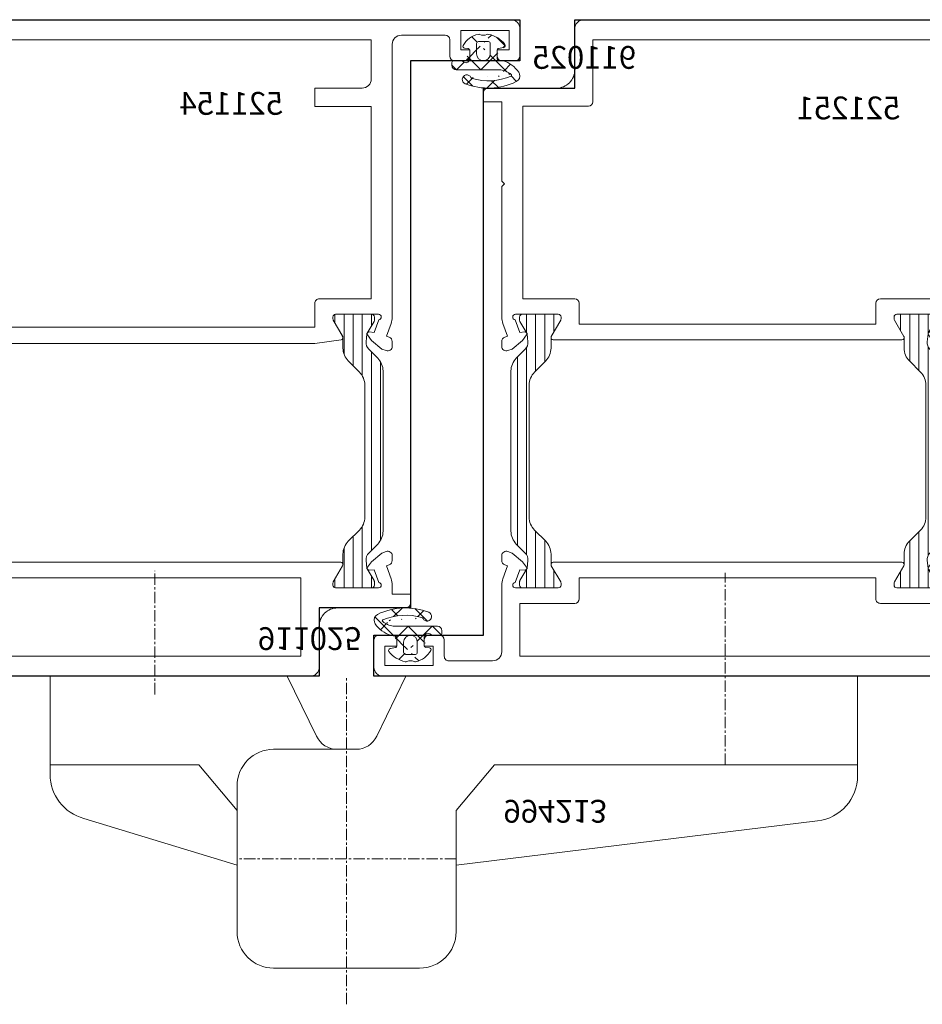
# Model space of a CAD drawing. Units: millimetres. Extents: x 2039 to 3386, y 95 to 660.
# Drawn here: x 3188 to 3287, y 95 to 203 of the extents above; entities that cross this region are included whole.
import ezdxf
from ezdxf.enums import TextEntityAlignment as Align

# ---------------------------------------------------------------- set-up
doc = ezdxf.new("R2010")
doc.units = ezdxf.units.MM
doc.linetypes.add('AUSGEZOGEN', pattern=[0])
doc.linetypes.add('MITTE', pattern=[2, 1.25, -0.25, 0.25, -0.25])
doc.layers.get('0').update_dxf_attribs({"lineweight": 9, "plot": 0})
doc.layers.add('ITEMNUMBER', color=6, linetype='Continuous', plot=False)
doc.layers.add('PROFIL_KONTUR', color=6, linetype='Continuous', plot=False)
for name, color, linetype, lineweight in [('Profil_System_Hartmann', 7, 'Continuous', 18), ('SX-Konstruktion_Kontur', 7, 'Continuous', 18), ('SYS_AL_CONT', 7, 'Continuous', 13), ('SYS_FI_CENT', 7, 'MITTE', 13), ('SYS_FI_CONT', 7, 'AUSGEZOGEN', 13), ('SYS_GA_CONT', 7, 'Continuous', 13), ('SYS_GA_HATCH', 7, 'Continuous', 5), ('SYS_IN_CONT', 7, 'Continuous', 13), ('SYS_IN_HATCH', 7, 'Continuous', 5)]:
    doc.layers.add(name, color=color, linetype=linetype, lineweight=lineweight)
doc.styles.get("Standard").update_dxf_attribs({"font": 'arial.ttf'})

# ---------------------------------------------------------------- blocks, each defined once
blk = doc.blocks.new('900045')
at = {"layer": 'SYS_IN_HATCH', "linetype": 'Continuous'}
h = blk.add_hatch(dxfattribs=at)
h.set_pattern_fill('ANSI31', color=256, angle=45, style=0)
h.set_pattern_definition([(90, (-105.999991581386, -69.8999387098346), (-1, 2.220446049250313e-16), [])])
edge = h.paths.add_edge_path()
edge.add_arc((0.758415002515264, -0.2998951598309104), 0.2999999999999831, 89.9997161760477, 180.0000000000028)
edge.add_line((0.4584150025152809, -0.2998951598309247), (0.4584150025152809, -0.697040780801359))
edge.add_arc((0.6584150025152324, -0.697040780801345), 0.1999999999999515, 180.000000000004, 210.8731143098353)
edge.add_line((0.4867538450547642, -0.7996684915782737), (1.252127416816975, -2.079877435378592))
edge.add_arc((1.08046625935643, -2.182505146155509), 0.2000000000000112, 5.995925841317273, 30.873114309821176, ccw=False)
edge.add_line((1.279372124478428, -2.161613597144623), (1.368327546407997, -3.008547213552703))
edge.add_arc((0.3737982207980968, -3.113004958607311), 0.9999999999999881, -44.99787818027812, 5.995925841328074, ccw=False)
edge.add_line((1.080931187601536, -3.820085553207207), (0.09584631919067021, -4.805243385104319))
edge.add_arc((1.510112252797624, -6.219404574304127), 2.00000000000004, 135.002121819723, 180.0000000000007)
edge.add_line((-0.4898877472024168, -6.21940457430415), (-0.4900363570762778, -23.78038574499701))
edge.add_arc((1.509963642923743, -23.78038574499698), 2.00000000000002, 180.0000000000007, 224.9978781802783)
edge.add_line((0.09569770931683763, -25.19454693419681), (1.080782577727703, -26.17970476609392))
edge.add_arc((0.3736496109242304, -26.88678536069383), 1.000000000000023, -5.995925841328585, 44.997878180277496, ccw=False)
edge.add_line((1.368178936534164, -26.99124310574845), (1.279223514604624, -27.83817672215653))
edge.add_arc((1.080317649482677, -27.81728517314557), 0.1999999999999697, 329.1268856901547, 354.00407415865845, ccw=False)
edge.add_line((1.251978806943143, -27.91991288392254), (0.4866052351809032, -29.20012182772285))
edge.add_arc((0.6582663926414228, -29.3027495384998), 0.200000000000003, 149.1268856901687, 180)
edge.add_line((0.4582663926414199, -29.3027495384998), (0.4582663926414199, -29.69989515947023))
edge.add_arc((0.7582663926414314, -29.69989515947022), 0.3000000000000115, 180.0000000000027, 270.0002838239577)
edge.add_line((0.7582678787401989, -29.99989515946655), (4.699918732816016, -29.9999146850744))
edge.add_arc((4.69992021891475, -29.69991468507806), 0.3000000000000186, 269.9997161760487, 360.0009398354201)
edge.add_line((4.999920218874408, -29.69990976411131), (4.999916939481821, -29.49998608281527))
edge.add_arc((4.699916939522162, -29.49999100378201), 0.3000000000000186, 0.0009398354187900088, 30.00109107116473)
edge.add_line((4.959721704192773, -29.34998605634874), (3.933290548181347, -27.57223332551425))
edge.add_arc((4.149794518740133, -27.44722920265318), 0.2499999999999671, 180.0000000000114, 210.0010910711717, ccw=False)
edge.add_line((3.899794518740165, -27.44722920265323), (3.899794518740165, -26.29150336064004))
edge.add_arc((1.899794518740134, -26.29150336064), 2.000000000000031, 359.999999999999, 405.0013507297783)
edge.add_line((3.313974741085346, -24.87725645902495), (2.095747132410125, -23.65908628765249))
edge.add_arc((3.509901698670859, -22.24490133150002), 1.999938055911738, 179.9992649008844, 225.0006156306631, ccw=False)
edge.add_line((1.509963642923722, -22.24487567249497), (1.510112252797583, -7.754914646806156))
edge.add_arc((3.510050308544691, -7.754888987801033), 1.999938055911709, 134.9993843693388, 180.0007350991175, ccw=False)
edge.add_line((2.095895742283929, -6.340704031648642), (3.314123350959179, -5.122533860276178))
edge.add_arc((1.899943128613967, -3.708286958661127), 2.000000000000032, 314.9986492702217, 360.000000000001)
edge.add_line((3.899943128613998, -3.708286958661091), (3.899943128613998, -2.552561116647922))
edge.add_arc((4.149943128614059, -2.552561116647891), 0.2500000000000613, 149.9989089288471, 180.0000000000071, ccw=False)
edge.add_line((3.933439158055151, -2.427556993786851), (4.959870314066606, -0.649804262952415))
edge.add_arc((4.700065549395927, -0.4997993155191791), 0.3000000000000577, 329.998908928848, 359.9990601645939)
edge.add_line((5.000065549355625, -0.4998042364858577), (5.0000688281077, -0.2999196064202749))
edge.add_arc((4.700068828148027, -0.2999146854535373), 0.3000000000000337, 359.9990601645827, 449.9997161760436)
edge.add_line((4.700070314246787, 8.53145428152402e-05), (0.758416488614003, 0.0001048401653918063))
at = {"layer": 'SYS_IN_CONT', "linetype": 'Continuous'}
blk.add_lwpolyline([(0.758416488614003, 0.0001048401653918063, 0.4142150132679971), (0.4584150025152809, -0.2998951598309247), (0.4584150025152809, -0.697040780801359, 0.1355301718924512), (0.4867538450547642, -0.7996684915782737), (1.252127416816975, -2.079877435378592, -0.1089755497964982), (1.279372124478428, -2.161613597144623), (1.368327546407997, -3.008547213552703, -0.2262484791447682), (1.080931187601536, -3.820085553207207), (0.09584631919067021, -4.805243385104319, 0.1989027429017564), (-0.4898877472024168, -6.21940457430415), (-0.4900363570762778, -23.78038574499701, 0.1989027429017564), (0.09569770931683763, -25.19454693419681), (1.080782577727703, -26.17970476609392, -0.2262484791447673), (1.368178936534164, -26.99124310574845), (1.279223514604624, -27.83817672215653, -0.1089755497964982), (1.251978806943143, -27.91991288392254), (0.4866052351809032, -29.20012182772285, 0.1355301718924512), (0.4582663926414199, -29.3027495384998), (0.4582663926414199, -29.69989515947023, 0.4142150132679971), (0.7582678787401989, -29.99989515946655), (4.699918732816016, -29.9999146850744, 0.4142198176737084), (4.999920218874408, -29.69990976411131), (4.999916939481821, -29.49998608281527, 0.1316531689153541), (4.959721704192773, -29.34998605634874), (3.933290548181347, -27.57223332551425, -0.1316573408006548), (3.899794518740165, -27.44722920265323), (3.899794518740165, -26.29150336064004, 0.1989184942470614), (3.313974741085346, -24.87725645902495), (2.095747132410125, -23.65908628765249, -0.1989184942470586), (1.509963642923722, -22.24487567249497), (1.510112252797583, -7.754914646806156, -0.1989184942470587), (2.095895742283929, -6.340704031648642), (3.314123350959179, -5.122533860276178, 0.1989184942470614), (3.899943128613998, -3.708286958661091), (3.899943128613998, -2.552561116647922, -0.1316573408006536), (3.933439158055151, -2.427556993786851), (4.959870314066606, -0.649804262952415, 0.1316531689153541), (5.000065549355625, -0.4998042364858577), (5.0000688281077, -0.2999196064202749, 0.4142169158755318), (4.700070314246787, 8.53145428152402e-05)], format="xyb", close=True, dxfattribs=at)
blk = doc.blocks.new('900026')
at = {"layer": 'SYS_IN_HATCH'}
h = blk.add_hatch(dxfattribs=at)
h.set_pattern_fill('ANSI31', color=256, angle=45, style=0)
h.set_pattern_definition([(90, (-241.8177559348582, -72.11974349486876), (-1, 2.220446049250313e-16), [])])
h.paths.add_polyline_path([(3.681840421765813, -6.000053398235258, -0.01207218518982241), (4.087191685348969, -2.158845598606971), (4.959791085485172, -0.6474789056360947, 0.1316712202812352), (4.999984314692767, -0.4974570492687217), (4.999970905054397, -0.3000856295366754, 0.4141936630152624), (4.699970905746799, -0.0001060118772784335), (0.7568328806420865, -0.0001060118772784335, 0.414213562373095), (0.4568328806420823, -0.3001060118772828), (0.4568328806420823, -0.6707333298758456, 0.1300463314339898), (0.496082971533251, -0.8190892697627807), (1.281877414624574, -2.200198983134806, -0.01194094741301788), (1.681838511307049, -5.999764446386713), (1.681838511307092, -14.60034766308934, -0.01194094741301619), (1.281877414624532, -18.39991312634072), (0.4960829715332548, -19.78102283971266, 0.130046331433992), (0.4568328806420823, -19.92937877959961), (0.4568328806420823, -20.30000609759817, 0.4142135623730951), (0.7568328806420936, -20.60000609759818), (4.699970905746799, -20.60000609759818, 0.4141936630152614), (4.999970905054397, -20.30002647993879), (4.999984314692767, -20.10265506020675, 0.1316712202812485), (4.959791085485169, -19.95263320383938), (4.087191685348856, -18.44126651086846, -0.01207218518982438), (3.681840421765742, -14.60005871123953)])
at = {"layer": 'SYS_IN_CONT', "linetype": 'Continuous'}
blk.add_lwpolyline([(4.699970905746795, -0.0001060118772784335, -0.4141936630152718), (4.999970905054397, -0.3000856295366816), (4.999984314692767, -0.4974570492686752, -0.1316712202812859), (4.959791085485165, -0.6474789056361061), (4.087191685348955, -2.158845598606987, 0.01207218518982296), (3.681840421765799, -6.000053398235451), (3.681840421765742, -14.60005871123944, 0.01207218518982473), (4.08719168534887, -18.44126651086849), (4.959791085485165, -19.95263320383937, -0.1316712202812856), (4.999984314692767, -20.10265506020679), (4.999970905054397, -20.30002647993878, -0.4141936630152718), (4.699970905746795, -20.60000609759818), (0.7568328806420936, -20.60000609759818, -0.414213562373095), (0.4568328806420823, -20.30000609759817), (0.4568328806420823, -19.92937877959959, -0.1300463314339983), (0.4960829715332693, -19.78102283971263), (1.281877414624546, -18.39991312634068, 0.01194094741301656), (1.681838511307092, -14.60034766308918), (1.681838511307063, -5.999764446386976, 0.01194094741301883), (1.281877414624546, -2.200198983134769), (0.4960829715332693, -0.8190892697628129, -0.1300463314339983), (0.4568328806420823, -0.6707333298758726), (0.4568328806420823, -0.3001060118772756, -0.4142135623730949), (0.7568328806420936, -0.0001060118772784335)], format="xyb", close=True, dxfattribs=at)
blk = doc.blocks.new('521154')
at = {"layer": 'PROFIL_KONTUR'}
blk.add_lwpolyline([(0, 0), (-1.4210854715202e-14, -4.5), (12.00010682088688, -4.5), (12.00010681948243, -64.49991989042056), (21.99999999999999, -64.49991989042056), (22, -72), (63.5, -72), (63.5, -56.99894141972118), (81.50184726929018, -56.99894142042054), (81.50167179271355, -32.99908066042056), (66.5, -32.99908066042056), (66.5, 0)], close=True, dxfattribs=at)
at = {"layer": 'SYS_AL_CONT', "linetype": 'Continuous'}
for points in [[(80.03974526350223, -35.29610807691655, 0.9430633818351969), (79.99863916450462, -34.69854351059516), (75.2986689860798, -34.69848247987277, 0.4083096454220775), (75.00170899075292, -34.99543837657232), (75.00170899075292, -35.1988927942682, 0.1303324601564363), (75.04262692411837, -35.34713767970005), (76.06692765840668, -37.12133400217103, -0.7048775463470243), (75.76555061943819, -37.48316937768845), (73.33070397961365, -36.59704112979523), (73.33070400903333, -36.59697918463582, -0.314920552716294), (73.00170899075289, -36.12782424721635), (73.00170899075289, -35.49908066042056), (63.4970088106937, -35.49908066042056), (63.49705505844295, -36.68298054139836), (63.49704844892489, -36.68294975483711, -1.00003648594452), (61.79707903005644, -36.68294930214562), (61.79707289040803, -36.68298054139836), (61.79711866817226, -35.49908066042056), (22.49963760795924, -35.49908066042056), (19.61370849940491, -35.09771061128575), (19.61367914307478, -35.09769100606616, -0.5269453801144213), (19.43115871065299, -34.73174516583039), (20.4598083498642, -32.95013046052432), (20.45978533928128, -32.95012918758017, 0.1316569679678294), (20.49998545948242, -32.80010557042056), (20.49999618823819, -32.80010556962799), (20.49999618823819, -32.6009286226052, 0.4156579175997527), (20.19930325151482, -32.30004454176461), (15.50005722830898, -32.30004454176461), (15.50005718953159, -32.30009073042056, 0.9383068631090483), (15.46197871835334, -32.89767054145722), (15.96968774635518, -34.29256727050964), (16.53496217069325, -34.24314014432322, -0.6437419744820941), (16.72000205090848, -34.55672231837099), (16.72001647999514, -34.55672837000643), (16.28982085357539, -35.17126575033743), (15.14503263536528, -36.12013549115441), (14.67657773318847, -36.2906429795559, -0.5215549944399734), (14.00413514030431, -35.82129187159003), (14.00416557105558, -35.29054911270519, -0.3160180283423094), (14.33315484046537, -34.81939289352441), (14.33314514908292, -34.81937790154731), (14.63195800958282, -34.71061325113683), (14.12067795037692, -33.30588912930693), (14.12068960055139, -33.3058891629971, -0.08748645672276253), (14.00007629952637, -32.62186613969827), (13.99987792901395, -2.700130460524321), (13.99985516945462, -2.700123004166258, 0.4142114173177128), (12.99993502632503, -1.700210450420556), (12.99993516037478, -1.70019150059511), (8.196721856533472, -1.70019150059511, 0.4116163229825264), (7.699947358623007, -2.199106374277974), (7.699947358623007, -4.000301361125537), (7.699946349482417, -4.000301360420565, -0.414213562373095), (7.200256349482416, -4.499991360420566), (7.200256349375906, -4.5), (5.999698638874492, -4.5), (5.999698639482418, -4.499960160420557, -0.4167884265695007), (5.499877929013948, -3.995730069055838), (5.499877929013948, -3.300041199987817), (6.499877929013948, -3.300041199987817), (6.499877929013948, -1.20019150059511), (1.199829108554354, -1.20019150059511), (1.199829108554354, -3.300041199987817), (2.499877929013948, -3.300041199987817), (2.499877929013948, -4.000301361125537), (2.499863119482427, -4.000301360420565, -0.414213562373095), (2.000183109482421, -4.499981370420571), (2.000183108005018, -4.5), (0.5030628716824452, -4.5, -0.4139061937438297), (0, -4.004193852467139), (0, -1.003387452360627, -0.4139041305044355), (0.9961621849655984, 0), (66.49804688241662, 0), (66.49798583941163, -2.5), (63.4979548509171, -2.5), (63.4970088106937, -32.99908066042056), (80.5016965894824, -32.99908066042056, -0.414227786056228), (81.50169658830325, -33.99912922286819), (81.50164699712383, -35.02038751046889, -0.08747589264401547), (81.38103369841343, -35.7043266629971), (81.38104724875637, -35.70433045136878), (80.86976718955046, -37.10905074922943), (81.16726448505003, -37.21733283208358, -0.3186275147615711), (81.49755695611941, -37.69230273866241), (81.49758720865987, -38.21972173068413, -0.5205852765176875), (80.82657713781958, -38.68959672081353), (80.82656669820247, -38.68960094912566), (80.35669406875141, -38.51857709171065), (79.21192994903257, -37.56972812205016), (78.78170777001253, -36.95517062898651), (78.78172220805635, -36.95517030837098, -0.6430585675428977), (78.9663775667992, -36.64154750936483), (79.53203314859513, -36.69100924444928)], [(22.49963760795924, -33.6990928708762), (60.74777221900084, -33.6990928708762), (60.74777221948241, -33.69904715042057, 0.6629985103808078), (60.96293056774883, -33.18997766057691), (58.88217495913986, -31.10913214876594, -0.6601410235241301), (59.09440042244745, -30.59984969939271), (61.79711866817226, -30.59984969939271), (61.79711866817226, -2.19995117038485), (16.29992675862911, -2.19995117038485), (16.29992675862911, -6.493963794390154, 0.416017741857912), (17.29998779948241, -7.500200160420562), (17.29998779869993, -7.500240330210289), (22.49963760795924, -7.500240330210289), (22.49963760795924, -9.50024033021029), (16.29992675862911, -9.50024033021029), (16.29992675862911, -30.60009384136481), (21.99969863887449, -30.60009384136481), (21.99969857290905, -30.60011280042058, -0.4142136013771105), (22.49961864948241, -31.10003281042057), (22.49963760795924, -31.10003281044956)], [(15.46190859327979, -61.70246544558164), (15.96961907670745, -60.30757235169455), (16.53271887985478, -60.35681031774195, 0.6475972398011205), (16.71992194090863, -60.04347071247038), (16.7199363780633, -60.04341126133002), (16.28970795888114, -59.42883083133452), (15.14494357037307, -58.47999861459745), (14.67507553941465, -58.30897141026034), (14.67506510114524, -58.30906528002761, 0.520585274760407), (14.00405503030477, -58.77894026739182), (14.00408547673345, -59.30967130995556, 0.311743445392258), (14.32578061171851, -59.77811036137498), (14.63187789849545, -59.88952255012669), (14.12060546891691, -61.2942504898221), (14.12060967273499, -61.29433388729557, 0.08748631244986367), (13.99999618953818, -61.97835573305438), (13.9999885586108, -62.99991988891264), (12.00010682088688, -62.99991988891264), (12.00010681948243, -63.99991989042056, 0.4142135623142074), (12.5001068193819, -64.49991989042056), (20.00028610948242, -64.49991989042056, -0.4142252318914547), (22.00028610789502, -66.49999957454747), (22.0001068202761, -70.99988004830524, 0.414225231906647), (23.00010681948241, -71.99991989042056), (63.49729871822262, -71.99991988891264), (63.49729871822262, -56.99894141972106), (80.50184726948243, -56.99894142042055, 0.4142193060877206), (81.50184726929015, -55.99892181019201), (81.50182723909785, -54.97753227083415, 0.08748318684796552), (81.38121393841345, -54.29353520784402), (81.38122653889585, -54.29345131077), (80.86994647968996, -52.88873100070194), (81.17638589785699, -52.77718735209805, 0.3115367291400413), (81.49773703457646, -52.30888831365223), (81.49777698806619, -51.77813860307477, 0.5205907968916135), (80.82676716809434, -51.30825456893511), (80.826746949675, -51.30817986083562), (80.35689301540216, -51.4791968999971), (79.21209876305474, -52.42806452849659), (78.78189086886198, -53.04261017181923), (78.78190530805634, -53.04268107247015, 0.6481289150211963), (78.96940588370896, -53.3559854495249), (79.53221580729942, -53.30677127098419), (80.03992550748421, -54.70167367443411, -0.9338722831792983), (80.00468379371114, -55.29924011047703), (75.30192565996279, -55.29924011047703), (75.30191087948242, -55.29923025042056, -0.4175697562215844), (75.0018305345381, -54.99569563572857), (75.00180101931824, -54.80228995941039), (75.00183758948245, -54.80229012071659, -0.1316397638145976), (75.0421465911933, -54.65183949253043), (75.04214477980898, -54.6518402111881), (76.06705251444117, -52.87648690566311, 0.7040815968194065), (75.76634360931567, -52.51432880371914), (75.76634168828394, -52.51432038026064), (73.33662050001885, -53.39878926760264, 0.3186750103141724), (73.00192348532187, -53.87044515052852), (73.00192284920806, -53.87052154911956), (73.00183082064274, -54.49894141972106), (62.94705611679473, -54.49894141972106, 0.8512381467856074), (60.99729920041506, -54.80916551728667), (60.99729920041506, -59.49974060182501), (19.64627561849301, -59.49974060182501, 0.5789556637953532), (19.43479745639777, -59.87427764487273), (20.4598579485458, -61.64987946104316), (20.45983177846813, -61.64985353340471, -0.1336843241158829), (20.50010682088688, -61.80262176516847), (20.50010682088688, -62.00143836037054, -0.4142026200231381), (20.1987414577134, -62.29954154276317), (15.50010682088688, -62.29972077089758), (15.50001923944207, -62.30004506885181, -0.9383527035714561)], [(59.09712696948242, -63.99970773042057, -0.6658203288481099), (58.88368732800862, -63.4891393160039), (60.66419345853697, -61.70854808221074, 0.6621488595969485), (60.44853210948241, -61.19996414042058), (60.44853210852384, -61.19993209936828), (24.00010682088688, -61.19993209936828), (24.00010682088688, -69.79972077089758), (61.49729920041506, -69.79972077089758), (61.49729920041506, -63.99974060182501), (59.0970869106113, -63.99974060182501)]]:
    blk.add_lwpolyline(points, format="xyb", close=True, dxfattribs=at)
blk.add_blockref('900045', (15.50005718953159, -32.30009073042056))
at = {"xscale": -1}
blk.add_blockref('900026', (80.0016670294824, -34.69852823042055), dxfattribs=at)
at = {"layer": 'ITEMNUMBER'}
blk.add_text('521154', height=2.5, dxfattribs=at).set_placement((31.63635792519531, -9.50024033021029), align=Align.MIDDLE)
blk = doc.blocks.new('521251')
at = {"layer": 'PROFIL_KONTUR'}
blk.add_lwpolyline([(-52, 0), (-52, -67.5), (-74, -67.5), (-74, -72), (16, -72), (16, -67.5), (3.999923938718837, -67.50000000000006), (3.999984979068515, -7.499999999999986), (-6.000000000000071, -7.499999999999986), (-6, 0)], close=True, dxfattribs=at)
at = {"layer": 'SYS_AL_CONT', "linetype": 'Continuous'}
for points in [[(-45.21000305582483, -35.17129265218365), (-44.7798690786462, -34.55672073122349), (-44.77986696504885, -34.55671181772668, 0.6422497788760767), (-44.96406343570464, -34.24317886983103), (-45.53015900143437, -34.29248047120579), (-46.0378811570996, -32.89766740795218, -0.9356650718819286), (-46.00143063595581, -32.30004882961516), (-41.2998809808649, -32.30004882961516), (-41.29988098, -32.30005147999999, -0.4120606351943261), (-40.99983910824457, -32.59789427891369), (-40.99990028585123, -32.79864390157319, -0.1338485268736272), (-41.04046967817455, -32.95080712247041), (-42.06598903110556, -34.72709563836544, 0.5807747560397529), (-41.85058081733617, -35.10010147099216), (-3.647917990661341, -35.10010147099216), (-3.647918939999997, -35.10009529000001, 0.5758600774103423), (-3.43262299149724, -34.72911057368739), (-4.460219773000716, -32.949358423186, -0.128925441101543), (-4.499958040101319, -32.80229096491392), (-4.499958040101319, -32.60239815037843, -0.4164572655711383), (-4.19991684, -32.30005147999999), (-4.199916840113531, -32.30004882961516), (0.4999847102267552, -32.30004882961516), (0.4999842306260405, -32.30009836000038, -0.938274608889902), (0.5380841534274055, -32.89767549174954), (0.03036118045594094, -34.29248047120579), (-0.5357715208096607, -34.24317464435893, 0.6421124016106711), (-0.7199057272739964, -34.55673934485942), (-0.7199059114352906, -34.5567398113956), (-0.2897948912015096, -35.17129135105442), (0.8550124452033572, -36.12012847910661), (1.324692010254211, -36.29119110080264), (1.324689983423482, -36.29118949451774, 0.5173167936431068), (1.995903326082541, -35.82651863522076), (1.995872349557899, -35.29495492209271, 0.3184912484063378), (1.666655599073422, -34.81925433928444), (1.666656019775985, -34.81924820093387), (1.368083950315864, -34.71068954130681), (1.87936400952178, -33.3059082003235), (1.87937761217681, -33.30587027665135, 0.08733756737373911), (1.999992010843172, -32.62302959291365), (1.999984978789641, -18.30005074007386), (1.699993011261327, -18), (1.999984978789641, -17.69994925992614), (1.999984978789641, -9), (3.999923938718837, -9), (3.999984979068515, -8.000030520035338, 0.4142314407088964), (3.499984979999979, -7.5), (-4.000075820000021, -7.5, -0.4142175353285438), (-6.000075819816018, -5.499972871001347), (-6.000014780092002, -1.000013564499127, 0.4142175353284869), (-7.000014780000001, 0), (-51.99990082094791, 0), (-51.99983977980617, -3.100117579723658, 0.4142077953983129), (-50.99983978000001, -4.100097890000001), (-50.9998397808771, -4.100098129215368), (-50.4998397808771, -4.100098129215368), (-50.49983978000001, -4.100097919999996, 0.4141105082146536), (-49.99990082094791, -3.600334839391593), (-49.99990082094791, -2), (-47.49990082094791, -2), (-47.49990082094791, -27.80005074007386), (-49.99990082094791, -27.80005074007386), (-49.99977112067289, -25.30007668012266, 0.4142287578267831), (-50.49977112000001, -24.80005074), (-51.50115334163244, -24.80005074007396, 0.4134043427462439), (-51.99989318999999, -25.30017096660028), (-51.99990082094791, -25.30017090060122), (-51.99990082094791, -29.60009956053347), (-47.99990082, -29.60009956, -0.4141971688032502), (-47.4999008207832, -30.10007157426357), (-47.49975966686728, -32.62194193157286, 0.08747463083625019), (-47.37914472938716, -33.3058707771994), (-47.379150389111, -33.3059082003235), (-46.86788177129429, -34.71068954130681), (-47.16643143101291, -34.81924057130649), (-47.16642791215207, -34.81924652668053, 0.3173352698778698), (-47.49567052398272, -35.29285308614966), (-47.49570083925902, -35.82128905911435), (-47.49569857, -35.82128912659591, 0.5218461022757416), (-46.82267934374185, -36.29052730984591), (-46.35481015690382, -36.12012843911464)], [(-6.499779219946902, -33.40015030060732), (-6.499779220000008, -31.10009956, -0.4142135623730925), (-5.999779220000008, -30.60009956), (-0.3000679006317313, -30.60009956053347), (-0.3000679006317313, -9.5), (-7.500014780000001, -9.5, -0.4142135233690786), (-8.00001478, -9.000000066584022), (-8.000015259254738, -9), (-8.000015259254738, -2.200195071260723), (-45.7998809808649, -2.200195071260723), (-45.7998809808649, -30.60009956053347), (-39.49983978, -30.60009956, -0.4142135623730951), (-38.99983978, -31.10009956), (-38.9998397808771, -33.40015030060732)], [(-0.7198529812296073, -60.0434840118356, 0.6321032086855324), (-0.5414151711404571, -60.35766515571402), (0.03042602923672177, -60.30762099978638), (0.5381452425917814, -61.70242598070415, -0.9382738274603718), (0.5000457799999936, -62.30000311), (0.5000457808160661, -62.30004882961516), (-4.199139586772802, -62.30004882961516, -0.4128133760543033), (-4.500015466455253, -62.00226956192941), (-4.499953767472604, -61.79824614014189, -0.1302879355337573), (-4.459901496241372, -61.65033431003611), (-4.459899899288928, -61.65032959074679), (-3.433234931485956, -59.87192916959135), (-3.433235998135274, -59.87193064974647, 0.5778976794719042), (-3.648396589151176, -59.5), (-41.85200119022188, -59.5), (-41.85198975000001, -59.50000544000001, 0.576158614794917), (-42.06716601998414, -59.87116713559855), (-41.04069856743226, -61.64920696873751, -0.1333367826930012), (-41.00007918990212, -61.80130287459743), (-40.99994976468194, -62.00107692211226, -0.4124122617026616), (-41.29871246829063, -62.30004882961516), (-46.00001907101658, -62.30004882961516), (-46.00001907000001, -62.30004733000001, -0.9382742114655569), (-46.0381059810503, -61.70266322484165), (-45.53039168980988, -60.30762099978638), (-44.95877926111989, -60.35764514006781, 0.6325783153991736), (-44.78007065114222, -60.04348402272979), (-44.78005981017488, -60.04346085085605), (-45.2102591386505, -59.42903422996396), (-46.35505943541857, -58.48020592328308), (-46.82471084933013, -58.3091507003998), (-46.82470994598188, -58.30915496032361, 0.5206340724410877), (-47.49593872000001, -58.77904892), (-47.49594116031374, -58.77904892117069), (-47.49591085388549, -59.30728920496834, 0.3172556545971769), (-47.16723772481757, -59.78064615356305), (-47.16724014099552, -59.78065109103672), (-46.86811066011537, -59.88964843897824), (-47.37939071932128, -61.29442977996155), (-47.37938235019563, -61.29447992229503, 0.08757249140629147), (-47.49999690935821, -61.97918469672251), (-47.50000000000001, -61.97917937864315), (-47.49988937040316, -62.30004882961516), (-49.49988937040316, -62.30004882961516), (-49.49988937040316, -63.5), (-47.49988937040316, -63.5), (-47.49988937040316, -70.30004882961516), (-66.29987335123754, -70.30004882961516), (-66.29987335123754, -68.69995117038484), (-64.99989319132054, -68.69995117038484), (-64.99989319132054, -67.5), (-67.99994659, -67.5, 0.4142135623730945), (-68.49994659, -68), (-68.49994658955657, -68.69995117038484), (-67.49994658955657, -68.69995117038484), (-67.49994658955657, -70.80004882961516), (-72.79992675862911, -70.80004882961516), (-72.79992675862911, -68.69995117038484), (-71.49994658955657, -68.69995117038484), (-71.49994659, -68, 0.4142135623730951), (-71.99994659, -67.5), (-73.99989319132054, -67.5), (-73.99989319132054, -72), (15.00004959, -72, 0.4142135623730951), (16.00004959, -71), (16.00004958952604, -67.99906388546398, 0.4137411315148201), (15.50018023999999, -67.5000003), (15.50018023926512, -67.5), (14.00018023999999, -67.5, 0.4142135623730945), (13.50018023999999, -68), (13.50018023926512, -68.69995117038484), (14.80021954100161, -68.69995117038484), (14.80021954100161, -70.80004882961516), (9.50017548142948, -70.80004882961516), (9.50017548142948, -68.69995117038484), (10.50018023926511, -68.69995117038484), (10.50018023999999, -68, 0.4142135623730951), (10.00018023999999, -67.5), (8.800094599999994, -67.5, 0.4142135623730945), (8.300094599999994, -68), (8.300094601275674, -69.79935693109994, -0.4146189255978143), (7.800095079999991, -70.30004883), (3.000174999919835, -70.30004883, -0.4142091656499253), (2.000175000112677, -69.30006384129504), (2.000065089877012, -61.9782714804529), (2.000061035160002, -61.97827148, 0.08689805205216106), (1.881044924372731, -61.29863951450533), (1.368155958738967, -59.88964843897824), (1.667297009186072, -59.78063964964751), (1.667297206367309, -59.78063840543057, 0.3185277296150361), (1.995941394264293, -59.30497841866887), (1.995972380204933, -58.77294909175595, 0.5154817326122406), (1.327121782791778, -58.30829556321983), (0.8550809669162476, -58.47997305637044), (-0.2897260972416262, -59.42880882281941), (-0.7199097293008236, -60.04346085085605)], [(-39.50022336828898, -64, 0.4142184927380504), (-38.99988937040316, -63.50080623568965), (-38.99988937040316, -61.19995117038484), (-6.499825000762968, -61.19995117038484), (-6.499825000000001, -63.5, 0.4142135623730925), (-5.999825000000001, -64), (0.0001068117313138828, -64), (0.0001068117313138828, -69.80004882961516), (-45.49988937040316, -69.80004882961516), (-45.49988937040316, -64)]]:
    blk.add_lwpolyline(points, format="xyb", close=True, dxfattribs=at)
blk.add_blockref('900045', (-45.99977112033449, -32.30004882961516))
at = {"xscale": -1}
blk.add_blockref('900045', (0.4999740104373416, -32.30004882961516), dxfattribs=at)
at = {"layer": 'ITEMNUMBER'}
blk.add_text('521251', height=2.5, dxfattribs=at).set_placement((-36, -10), align=Align.MIDDLE)
blk = doc.blocks.new('911025')
at = {"layer": 'SYS_GA_HATCH', "linetype": 'Continuous'}
h = blk.add_hatch(dxfattribs=at)
h.set_pattern_fill('ANSI37', color=256, scale=15, style=0)
h.set_pattern_definition([(45, (0, 0), (-1.325825214724776, 1.325825214724777), []), (135, (0, 0), (-1.325825214724777, -1.325825214724776), [])])
edge = h.paths.add_edge_path()
edge.add_line((4.549791808832055, -2.399902108829011), (3.450192928861355, -2.399902108829011))
edge.add_arc((4.549791810000002, -2.600097890000001), 0.200196, 0, 89.99999999999999)
edge.add_line((4.749985219885858, -3.75), (4.749985219885858, -2.600097891170989))
edge.add_arc((3.999984979999994, -3.75), 0.75, 180.0000076299665, 360)
edge.add_line((3.25, -2.600097891170989), (3.25, -3.75))
edge.add_arc((3.45019293, -2.600097890000001), 0.200196, 90, 180.0000076299665)
edge.add_arc((3.495203970000006, -1.898926020000005), 0.29904169, 67.13388061998354, 101.2730407700159)
edge.add_arc((4.023262979999998, -4.548096180000002), 3.000319, 101.2730493500405, 142.5556488000292)
edge.add_arc((1.799893019999999, -2.845458980000004), 0.1999083, 142.5556449899628, 258.4123382599533)
edge.add_line((2.380259041108431, -3.168457029938651), (1.759737971129482, -3.041259999389624))
edge.add_arc((2.350163940000002, -3.315186019999999), 0.14982679, 0, 78.41235351997099)
edge.add_line((2.499984978789641, -4.300048829615164), (2.499984978789641, -3.315186019470815))
edge.add_arc((2.299988029999994, -4.300048829999994), 0.19999979, 270, 360)
edge.add_line((1.949270958586382, -4.5), (2.299988030640577, -4.5))
edge.add_arc((1.949270960000007, -4.897216799999995), 0.3972648100000001, 90, 105.3835802100182)
edge.add_arc((2.639875889999999, -7.407227039999995), 3.00056505, 105.3836193099934, 146.7241439799697)
edge.add_arc((0.8007702799999947, -6.200269219999996), 0.8007792800000001, 146.7241401699881, 160.976997379986)
edge.add_arc((0.7029017800000048, -6.166525840000006), 0.69725728, 160.976997379986, 244.0616302499466)
edge.add_arc((3.459839110000004, -0.4987792999999954), 7, 244.060699459992, 291.2773437499788)
edge.add_arc((5.818568229999997, -6.555664059999998), 0.5000295, 291.2772827099928, 513.4893188500117)
edge.add_arc((5.192153930000003, -6.243164059999998), 0.2, 286.7790985100186, 333.4893646199768)
edge.add_arc((3.459964990000003, -0.4983167900000041), 6.20031309, 246.3510131800118, 286.7791900600367)
edge.add_arc((1.012902019999999, -6.086378100000005), 0.09993976, 128.0153198199917, 246.3509368900113)
edge.add_arc((2.490952010000001, -7.977294920000006), 2.5, 98.66134644001586, 128.0127372700515)
edge.add_arc((2.191132069999995, -6.009033200000005), 0.50908279, 90, 98.66135024999745)
edge.add_line((6.949996951200902, -5.5), (2.191132068849754, -5.5))
edge.add_arc((6.949996949999999, -5), 0.5, 270, 360)
edge.add_line((7.449996951200902, -4.699951170384836), (7.449996951200902, -5))
edge.add_arc((7.25, -4.699951170000006), 0.20000079, 0, 89.99999999999999)
edge.add_line((6.45716906033509, -4.5), (7.25, -4.5))
edge.add_arc((6.457169059999998, -4.800048829999994), 0.2999998, 90, 120)
edge.add_line((6.104965208899202, -4.661015988647108), (6.307175160985139, -4.54028319956052))
edge.add_arc((5.899939060000008, -4.317626950000005), 0.39993921, 180.0000076299665, 300.8399047899649)
edge.add_line((5.5, -3.367676018555258), (5.5, -4.317626950895729))
edge.add_arc((5.69925404, -3.367676020000005), 0.199258, 96.47435044997847, 180.0000076299665)
edge.add_line((6.072731971190521, -3.124756099124113), (5.676785949278226, -3.169677968688006))
edge.add_arc((6.050203800000006, -2.926270009999996), 0.1997699, 276.4750976599933, 389.2875976599933)
edge.add_arc((4.043786999999995, -4.051647189999997), 2.500242950000001, 29.28759765999332, 77.93301392000083)
edge.add_arc((4.504045959999999, -1.898681999999994), 0.29863131, 77.93301392000083, 112.8482055699671)
edge.add_arc((3.999892000000003, -0.702148379999997), 0.9997608100000002, 247.133895869998, 292.8482055699671)
at = {"layer": 'SYS_GA_CONT', "linetype": 'Continuous'}
for points in [[(7.254454841888844, -4.5), (6.45716906033509, -4.5), (6.457169059999998, -4.50004903, 0.1298396075853022), (6.30902530059069, -4.539178543175069), (6.104965208899202, -4.661015988647108), (6.104964288718534, -4.661015981980256, -0.581957129940979), (5.5, -4.317973333793688), (5.5, -3.368932247557922, -0.383297807287816), (5.676786024536696, -3.169688801106616), (5.676785949278241, -3.169677968688006), (6.074651552598112, -3.124538313918961, 0.534356859255734), (6.224071319915041, -2.827892683018618, 0.2155014778696487), (4.565747398061887, -1.606494402978143, 0.1528974029252796), (4.388090093583401, -1.623482260981419), (4.3880901796648, -1.623464748310468, -0.2021544701878782), (3.611406030363, -1.623343434593238), (3.611405338428284, -1.623384418180152, 0.1521866037168235), (3.434322486199804, -1.606147302720956, 0.1820531454342621), (1.640027951843948, -2.725431948076562, 0.5445788853038919), (1.756242879459535, -3.040543560732786), (2.38376787437798, -3.169176285406635, -0.3469512599009082), (2.499984978789641, -3.313873260424742), (2.499984978789641, -4.298982774239732, -0.4093247968616833), (2.304397748321591, -4.5), (1.943094953029586, -4.5, 0.06332122150208594), (1.843884624019623, -4.514185405134029), (1.84388456923196, -4.514168375447298, 0.182364275368753), (0.1312875635252055, -5.760905313375488), (0.1312878882666269, -5.760905154063465, 0.06279689240234378), (0.04317715821495938, -5.940846558887245, 0.3785990615330709), (0.3979185835878951, -6.793544950090961), (0.3979081142927186, -6.793584982269067, 0.2089866795120532), (6.000018618998197, -7.021622856461065), (6.000019832148183, -7.021609139325989, 1.45789675714404), (5.371116249238483, -6.332468572180801), (5.371124234375287, -6.332436845056918, -0.2066817479462242), (5.24989043954821, -6.434649034515473), (5.249896654977647, -6.434647900099549, -0.1782539787311763), (0.9728187728510278, -6.177928229926763), (0.9728128264044642, -6.177924875943873, -0.5677075428567959), (0.951351904872979, -6.007640948942139), (0.9513604083646214, -6.007610249761186, -0.1279713910807889), (2.106659121855714, -5.507007694570191, -0.03820475753455337), (2.184026553017176, -5.5), (6.949996949999999, -5.5, 0.4142135623730951), (7.449996949999999, -5), (7.449996951205861, -4.698712013439874, 0.4058987509798947)], [(3.25, -3.754746553951463, 0.9968406057163809), (4.749984979999994, -3.75), (4.749985219885858, -3.75), (4.749985219885858, -2.601116248615753, 0.4161378313822352), (4.549495807737799, -2.399902108829011), (3.449896927742913, -2.399902108829011, 0.4154030597132652), (3.25, -2.601206580224641)]]:
    blk.add_lwpolyline(points, format="xyb", close=True, dxfattribs=at)
at = {"layer": 'ITEMNUMBER', "linetype": 'Continuous'}
blk.add_text('911025', height=2.5, dxfattribs=at).set_placement((-7.044447263592318, -4.460036200655836), align=Align.MIDDLE)
blk = doc.blocks.new('994213')
at = {"layer": 'SYS_FI_CENT'}
for p, q in [((3, 35.96337472789492), (3, 0)), ((15, 19.99998970000308), (-9, 19.99998970000308)), ((44.5, 9.699999999999989), (44.5, -11.36228012799637)), ((-18, 1.978821039460456), (-18, -11.56229233845198))]:
    blk.add_line(p, q, dxfattribs=at)
at = {"layer": 'SYS_FI_CONT', "linetype": 'Continuous'}
for p, q in [((-5, 31.99999161046179), (11, 31.99999161046179)), ((-4.99998521988573, 31.99998015991702), (11.00001525925472, 31.99998015991702)), ((-9, 11.99998970000308), (-9, 27.99998970000308)), ((-8.999979970702157, 14.69999999999999), (-8.999979970702157, 27.99998015991702)), ((15, 27.99998970000308), (15, 14.69999999999999)), ((-25.79409027985469, 15.58372992950228), (-9, 20.69999999999999)), ((-9.00012016052733, 20.69999999999999), (-9.00012016052733, 14.69999999999999)), ((54.60925293130299, 15.86119002960294), (14.99987983947267, 20.69999999999999)), ((15.00012016052733, 20.69999999999999), (15.00012016052733, 14.69999999999999)), ((-9.00012016052733, 14.69999999999999), (-13.2000694296089, 9.699999999999989)), ((-13.200059889523, 9.699999999999989), (-9.000109671315613, 14.69999999999999)), ((15, 14.69999999999999), (19.20006942960913, 9.699999999999989)), ((15.00012016052733, 14.69999999999999), (19.20006942960913, 9.699999999999989)), ((59.00012207098598, 9.699999999999989), (59.00012207098598, 10.89843006073187)), ((-29.50014115115812, 9.699999999999989), (-29.50014115115812, 10.75414008911406)), ((-13.2000694296089, 9.699999999999989), (-29.50014115115812, 9.699999999999989)), ((-29.49987029938654, 9.699992370372627), (-13.19981003143403, 9.699999999999989)), ((-29.49987029938654, -7.629627361893654e-06), (-29.49987029938654, 9.699992370372627)), ((19.19994925992614, 9.699999999999989), (58.99988174077589, 9.699999999999989)), ((19.20006942960913, 9.699999999999989), (59.00012207098598, 9.699999999999989)), ((59, 9.699999999999989), (59, 0)), ((4.036986950285382, 7.999987789544377), (-4.999877929013905, 7.999987789544377)), ((-0.3027191198461878, 6.556566908780212), (-3.49998521988573, 0)), ((9.5, 0), (6.302733899960458, 6.556566908780212)), ((-3.49998521988573, 0), (-29.5, 0)), ((59, 0), (9.49987792901402, 0))]:
    blk.add_line(p, q, dxfattribs=at)
for centre, radius, start, end in [((-5, 27.99998970000001), 4, 90, 180), ((-4.999985219999985, 27.99998970000001), 4, 90, 180), ((11, 27.99998970000001), 4, 0, 90), ((11.00001526000005, 27.99998970000001), 4, 0, 90), ((-24.50014115055694, 10.75416964999999), 5, 105.0000610399849, 180), ((54.0001220703848, 10.89845963000005), 5, 359.9999694824229, 82.99999999999893), ((-5, 12.00002022000001), 4, 180, 269.999992370034), ((1.963027949999969, 5.499987789999977), 2.5, 90, 155.0000000000003), ((4.036986950000028, 5.499987789999977), 2.5, 25.00006103998592, 90)]:
    blk.add_arc(centre, radius, start, end, dxfattribs=at)
at = {"layer": 'ITEMNUMBER'}
blk.add_text('994213', height=2.5, dxfattribs=at).set_placement((25.87351134193551, 14.47286683931088), align=Align.MIDDLE)

msp = doc.modelspace()

# ---------------------------------------------------------------- block references
at = {"layer": 'Profil_System_Hartmann', "xscale": -1}
for name in ['521154', '521251']:
    msp.add_blockref(name, (3243.284567171733, 203.0499575270769), dxfattribs=at)
at = {"layer": 'Profil_System_Hartmann', "xscale": -1, "rotation": 180}
msp.add_blockref('994213', (3221.284460351456, 131.0500376366192), dxfattribs=at)
at = {"layer": 'SX-Konstruktion_Kontur', "xscale": -1}
msp.add_blockref('911025', (3243.277975249885, 203.0499575270769), dxfattribs=at)
at = {"layer": 'SX-Konstruktion_Kontur', "xscale": -1, "rotation": 180}
msp.add_blockref('911025', (3227.284401953146, 131.0499575273454), dxfattribs=at)

doc.saveas('drawing.dxf')
